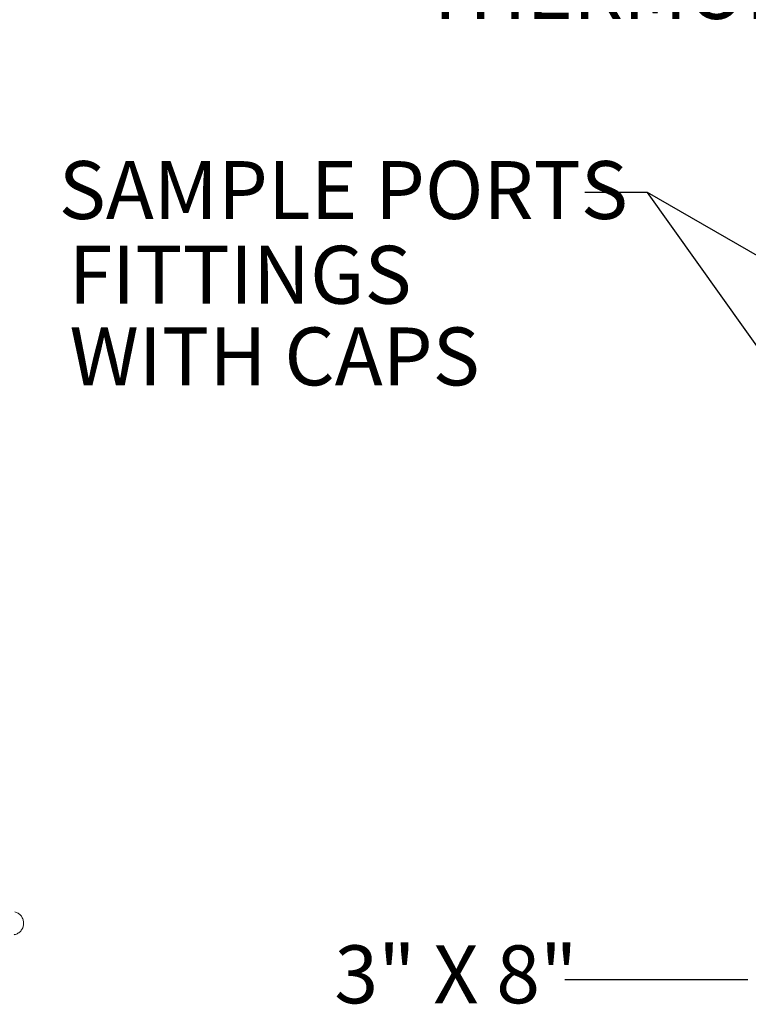
# Model space of a CAD drawing. Units: inches. Extents: x 0.5 to 8.1, y 0 to 10.6.
# Drawn here: x 3 to 4.3, y 5.8 to 7.5 of the extents above; entities that cross this region are included whole.
import ezdxf

# ---------------------------------------------------------------- set-up
doc = ezdxf.new("R2010")
doc.units = ezdxf.units.IN
doc.header["$LTSCALE"] = 0.15
doc.header["$MEASUREMENT"] = 0
doc.styles.add('logo', font='ARIALN.TTF')

msp = doc.modelspace()

# ---------------------------------------------------------------- linework, layer by layer
for p, q in [((4.1099, 7.2031), (4.0018, 7.2031)), ((4.5072, 6.6453), (4.1099, 7.2031)), ((4.6902, 6.8697), (4.1099, 7.2031)), ((4.2835, 5.8436), (3.967, 5.8436))]:
    msp.add_line(p, q)
at = {"color": 7, "linetype": 'Continuous', "lineweight": 15}
msp.add_open_spline([(3.0166, 5.9607), (3.0185, 5.9601), (3.0214, 5.9593), (3.0248, 5.9568), (3.027, 5.9546), (3.0289, 5.952), (3.0303, 5.9491), (3.0313, 5.946), (3.0318, 5.9428), (3.0318, 5.9395), (3.0313, 5.9363), (3.0303, 5.9332), (3.0288, 5.9303), (3.0269, 5.9278), (3.0247, 5.9255), (3.0213, 5.9232), (3.018, 5.9219), (3.0157, 5.9216), (3.0153, 5.9215)], degree=3, knots=[0, 0, 0, 0, 0.115741, 0.172993, 0.230244, 0.287493, 0.344741, 0.401987, 0.459233, 0.516479, 0.573725, 0.630971, 0.688219, 0.745468, 0.802719, 0.85978, 0.975142, 1, 1, 1, 1], dxfattribs=at)

# ---------------------------------------------------------------- texts
at = {"color": 7, "style": 'logo'}
for s, p in [('THERMOMETER', (3.7199, 7.5026)), ('SAMPLE PORTS', (3.0926, 7.1573)), ('FITTINGS', (3.1096, 7.011)), ('WITH CAPS', (3.1111, 6.87)), ('3" X 8"', (3.5689, 5.803))]:
    msp.add_text(s, height=0.1, dxfattribs=at).set_placement(p)

doc.saveas('drawing.dxf')
